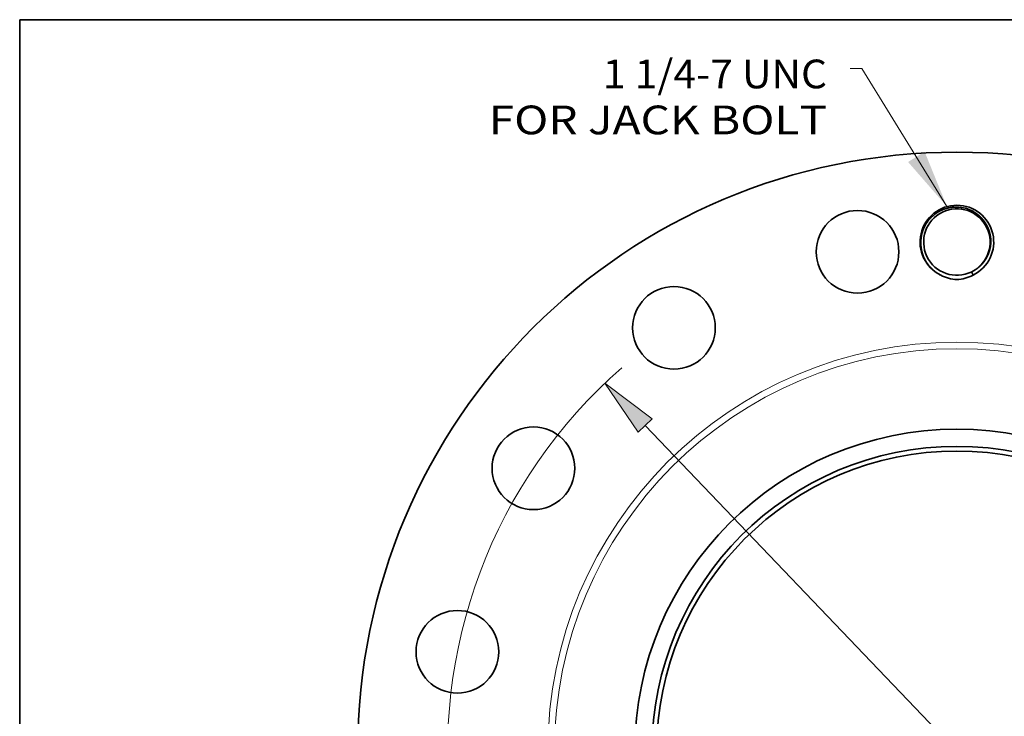
# Model space of a CAD drawing. Extents: x 0 to 10.8, y 0 to 8.3.
# Drawn here: x 0.2 to 3.6, y 5.9 to 8.3 of the extents above; entities that cross this region are included whole.
import ezdxf
from ezdxf.enums import TextEntityAlignment as Align

# ---------------------------------------------------------------- set-up
doc = ezdxf.new("R2010")
doc.units = 0
doc.header["$MEASUREMENT"] = 0
doc.layers.get('0').update_dxf_attribs({"lineweight": 13})
doc.layers.add('1', color=7, linetype='Continuous', lineweight=13)
doc.styles.get("Standard").update_dxf_attribs({"font": 'isocp.shx'})

# ---------------------------------------------------------------- blocks, each defined once
blk = doc.blocks.new('BLOCK8')
at = {"color": 7, "lineweight": 13, "ltscale": 0.03937007874015748}
blk.add_lwpolyline([(-0.1655500517116757, 9.091987309493417), (-1.586358378252645, 11.39994703878568), (-1.783208771953433, 11.39994703878568)], dxfattribs=at)
blk.add_solid([(-0.8147304264579233, 9.836700920044906), (-0.1655500517116757, 9.091987309493417), (-0.5381120096041462, 10.00699080820159)], dxfattribs=at)
for s, p, p2 in [('1 1/4-7 UNC', (-5.908605620617003, 11.06624813530389), (-2.166876905546414, 11.06624813530389)), ('FOR JACK BOLT', (-7.813774769700419, 10.29891246885765), (-2.16687660517655, 10.29891246885765))]:
    blk.add_text(s, height=0.4795844160665677, dxfattribs=at).set_placement(p, p2, align=Align.FIT)
blk = doc.blocks.new('BLOCK11')
at = {"color": 7, "lineweight": 13, "ltscale": 0.03937007874015748}
blk.add_line((-5.202136903297244, 5.437912227600578), (5.202137504036971, -5.437912227600578), dxfattribs=at)
blk.add_lwpolyline([(-5.084775188776452, 5.550185676634781), (-5.875779399721641, 6.142086119163693), (-5.319499218557763, 5.325638778566375)], close=True, dxfattribs=at)
blk.add_arc((0, 0), 8.499999759704108, 131.1443995362855, 244.1998390002016, dxfattribs=at)
blk.add_solid([(-5.084775188776452, 5.550185676634781), (-5.875779399721641, 6.142086119163693), (-5.084775188776452, 5.550185676634781), (-5.319499218557763, 5.325638778566375)], dxfattribs=at)

msp = doc.modelspace()

# ---------------------------------------------------------------- linework, layer by layer
at = {"color": 7, "lineweight": 35, "ltscale": 0.0003081302818066869}
msp.add_line((3.515527741127383, 7.37471111013619), (3.510584702762424, 7.386001690485693), dxfattribs=at)
at = {"color": 7, "lineweight": 35, "ltscale": 0.03937007874015748}
for points in [[(3.51552768989042, 7.374711085162769, 4.330815315566382), (3.404907125575291, 7.374747312670268)], [(3.519672659742938, 7.391008261324539, 22528.73982292725), (3.51965541779244, 7.390997713109376)], [(3.517173985223646, 7.592303098278195, 0.125007184975588), (3.46058079356815, 7.607990285702741)], [(3.39982383682215, 7.377495180856047, 0.0114625301357852), (3.404907065744625, 7.374747343161916)], [(3.404905538538528, 7.374744339271026, 0.1141726958374472), (3.460254657116464, 7.359847277836453)], [(3.460254431554479, 7.359847038089765, 0.1140190141466329), (3.515529137694181, 7.374708368909012)]]:
    msp.add_lwpolyline(points, format="xyb", dxfattribs=at)
for centre, radius in [((3.460254540130232, 5.743656451165002), 2.052301635372501), ((3.119927981249042, 7.454593600847706), 0.1416088128407025), ((2.491086497008383, 7.194118929492398), 0.1416088128407024), ((2.009792061802838, 6.712824494286852), 0.1416088128407027), ((3.460254540130232, 5.743656451165002), 1.103112129012719), ((3.460254540130232, 5.743656451165002), 1.044362974718182), ((3.460254540130232, 5.743656451165002), 1.028203119321623), ((1.749317390447529, 6.083983010046192), 0.1416088128407025)]:
    msp.add_circle(centre, radius, dxfattribs=at)
at = {"color": 7, "lineweight": 13, "ltscale": 0.03937007874015748}
for radius in [1.401202957068607, 1.378758715925352]:
    msp.add_circle((3.460254540130232, 5.743656451165002), radius, dxfattribs=at)
at = {"color": 7, "lineweight": 35, "ltscale": 0.03937007874015748}
for points, knots in [([(3.460580840671743, 7.607992458144003), (3.452514464267594, 7.608171326573477), (3.444420122614559, 7.607671733065115), (3.436284695089959, 7.606491011464352), (3.422213975832365, 7.603162716573129), (3.408816190806692, 7.597792448644725), (3.403291417461454, 7.595154807420897), (3.39530927187424, 7.590715143469501), (3.387809209980251, 7.585570556844617), (3.385345780011394, 7.583764792413267), (3.366866732899237, 7.569303176679887), (3.351935497057964, 7.550424541275492), (3.342591702112463, 7.53140387343444), (3.336490488179903, 7.506845178447449), (3.336637054006981, 7.481948281561776), (3.336833703593842, 7.47781285826867), (3.33812385969469, 7.463432256825898), (3.341529770306493, 7.449173826840137), (3.345028731613283, 7.439310755394688), (3.351759728471257, 7.425199242816175), (3.360518640056407, 7.41239003969351), (3.363664876889422, 7.40826274602365), (3.371844979245243, 7.398615057840851), (3.381206019473851, 7.390038740323452), (3.387097672602616, 7.385397188622322), (3.393318436951504, 7.381206994126376), (3.399823837391409, 7.377495181853757)], [0, 0, 0, 0, 0, 0, 34.38659438588758, 34.38659438588758, 34.38659438588758, 59.85111399388575, 59.85111399388575, 59.85111399388575, 72.69799770119221, 72.69799770119221, 72.69799770119221, 158.5216053226582, 158.5216053226582, 158.5216053226582, 175.5947051254857, 175.5947051254857, 175.5947051254857, 217.8615244181134, 217.8615244181134, 217.8615244181134, 239.0569999753758, 239.0569999753758, 239.0569999753758, 269.4528038015665, 269.4528038015665, 269.4528038015665, 269.4528038015665, 269.4528038015665, 269.4528038015665]), ([(3.519655417792371, 7.390997713109334), (3.525637850372333, 7.394490616899619), (3.531363675651126, 7.398444000868833), (3.536787603282301, 7.402834433785745), (3.542586149258975, 7.408309955636373), (3.547881820040867, 7.414261506052338), (3.548534488385157, 7.415011156525872), (3.550463394286456, 7.41727573585327), (3.552368203947408, 7.41966490902337), (3.553628620274016, 7.421318514093793), (3.556452730482877, 7.42521068939582), (3.559131399954148, 7.429344509419103), (3.560556255237865, 7.431700698973368), (3.562602454652777, 7.435323323583324), (3.564416353194616, 7.438888751472801), (3.565027075281355, 7.440136185616846), (3.566196324188657, 7.442615793610647), (3.567280114313193, 7.445102158238628), (3.567806656113179, 7.446359714778612), (3.570108711547352, 7.452095386287709), (3.572027429795902, 7.457987123413869), (3.573283757848586, 7.4626607504487), (3.575129466205138, 7.471306194849038), (3.57614578922097, 7.480100556013705), (3.57643389457327, 7.484097120224639), (3.576807908330678, 7.497064479910031), (3.575363052760482, 7.510132046814356), (3.573479799475996, 7.519061983279054), (3.569210145357872, 7.532581593916793), (3.563023383506936, 7.545214197727274), (3.560577858064292, 7.549599275006505), (3.552446068031768, 7.562514326798463), (3.54221316435969, 7.574104678463889), (3.534514101003515, 7.581087807193405), (3.526131537639153, 7.587176079350801), (3.517172886820539, 7.592301175988402)], [0, 0, 0, 0, 0, 0, 31.05797391816819, 31.05797391816819, 31.05797391816819, 35.48940546921722, 35.48940546921722, 35.48940546921722, 44.21421967931037, 44.21421967931037, 44.21421967931037, 55.27934141170702, 55.27934141170702, 55.27934141170702, 61.30203516775845, 61.30203516775845, 61.30203516775845, 67.32460376892266, 67.32460376892266, 67.32460376892266, 88.64487003530792, 88.64487003530792, 88.64487003530792, 106.25465473791, 106.25465473791, 106.25465473791, 145.5082720951877, 145.5082720951877, 145.5082720951877, 167.2987405300201, 167.2987405300201, 167.2987405300201, 211.7095871796635, 211.7095871796635, 211.7095871796635, 211.7095871796635, 211.7095871796635, 211.7095871796635])]:
    msp.add_open_spline(points, degree=5, knots=knots, dxfattribs=at)
at = {"layer": '1', "color": 7, "lineweight": 35, "ltscale": 0.03937007874015748}
for p, q in [((0.25, 0.25), (0.25, 8.250000000033)), ((0.250000000001, 8.250000000033), (10.750000000043, 8.250000000033))]:
    msp.add_line(p, q, dxfattribs=at)

# ---------------------------------------------------------------- block references
at = {"lineweight": 0, "xscale": 0.2052301635364292, "yscale": 0.2052301635364292, "zscale": 0.2052301635364292}
for name in ['BLOCK8', 'BLOCK11']:
    msp.add_blockref(name, (3.460254540130232, 5.743656451165002), dxfattribs=at)

doc.saveas('drawing.dxf')
